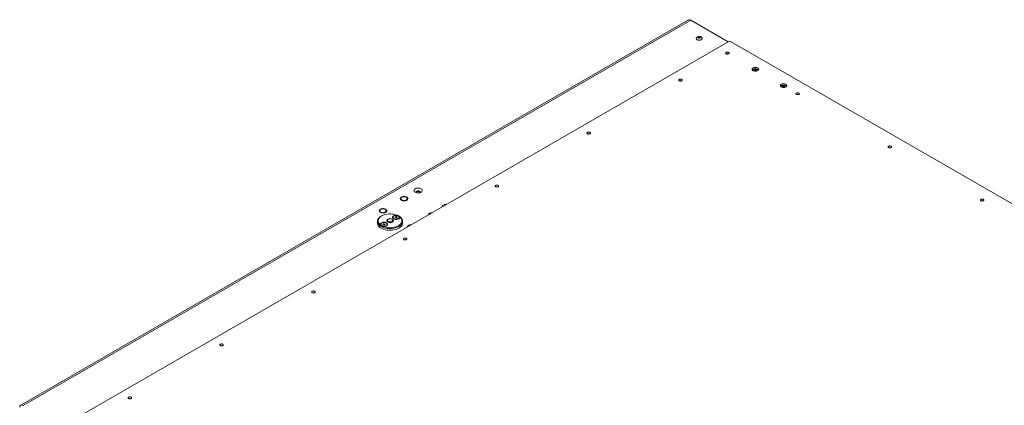
# Model space of a CAD drawing. Units: millimetres. Extents: x 100 to 7945, y 554 to 7931.
# Drawn here: x 5168 to 6654, y 7136 to 7719 of the extents above; entities that cross this region are included whole.
import ezdxf

# ---------------------------------------------------------------- set-up
doc = ezdxf.new("R2010")
doc.units = ezdxf.units.MM

msp = doc.modelspace()

# ---------------------------------------------------------------- linework, layer by layer
at = {"color": 7, "linetype": 'Continuous', "lineweight": 18}
for p, q in [((6177.58, 7718.25), (5169.95, 7136.55)), ((6181.07, 7717.9), (5173.45, 7136.21)), ((6237.64, 7685.24), (6181.07, 7717.9)), ((5233.55, 7105.59), (6238.35, 7685.65)), ((6189.3, 7690.3), (6189.3, 7690.14)), ((6189.3, 7690.3), (6189.3, 7690.23)), ((6198.3, 7690.14), (6198.3, 7690.3)), ((6241.18, 7685.65), (7592.04, 6905.82)), ((5744.38, 7450.39), (5743.64, 7449.15)), ((5744.93, 7446.36), (5746.36, 7445.33)), ((5749.96, 7451.26), (5747.17, 7451.19)), ((5748.11, 7445.14), (5749.76, 7445.61)), ((5752.74, 7446.19), (5753.3, 7447.66)), ((5712.56, 7432.03), (5711.82, 7430.78)), ((5718.14, 7432.89), (5715.35, 7432.82)), ((5720.92, 7427.82), (5721.48, 7429.29)), ((5708.25, 7414.11), (5708.25, 7411.66)), ((5713.11, 7427.99), (5714.54, 7426.96)), ((5714.52, 7422.28), (5713.82, 7421.87)), ((5716.29, 7426.77), (5717.94, 7427.25)), ((5724.42, 7417.38), (5723.72, 7416.97)), ((5730.79, 7416.97), (5730.08, 7417.38)), ((5731.73, 7420.24), (5731.73, 7419.51)), ((5734.77, 7419.98), (5735.22, 7420.94)), ((5736, 7419.27), (5734.77, 7419.98)), ((5735.22, 7420.94), (5736.89, 7421.2)), ((5735.22, 7419.72), (5735.22, 7420.94)), ((5735.67, 7419.46), (5736.06, 7419.52)), ((5737.67, 7419.53), (5736, 7419.27)), ((5736.06, 7419.52), (5736.89, 7419.65)), ((5736.89, 7421.2), (5738.12, 7420.5)), ((5736.89, 7419.65), (5736.89, 7421.2)), ((5736.89, 7419.65), (5737.22, 7419.46)), ((5738.12, 7420.5), (5737.67, 7419.53)), ((5740.69, 7421.87), (5740.18, 7422.16)), ((5741.16, 7419.51), (5741.16, 7420.24)), ((5746.25, 7411.66), (5746.25, 7414.11)), ((5786.01, 7424.52), (5786.06, 7424.66)), ((5786.81, 7425.9), (5786.06, 7424.66)), ((5789.84, 7426.73), (5789.6, 7426.7)), ((5789.79, 7426.7), (5789.6, 7426.7)), ((5713.35, 7409.62), (5713.35, 7408.9)), ((5716.39, 7409.36), (5716.84, 7410.33)), ((5717.61, 7408.66), (5716.39, 7409.36)), ((5716.84, 7410.33), (5718.51, 7410.59)), ((5716.84, 7409.11), (5716.84, 7410.33)), ((5717.28, 7408.85), (5717.67, 7408.91)), ((5719.29, 7408.92), (5717.61, 7408.66)), ((5717.67, 7408.91), (5718.51, 7409.04)), ((5718.51, 7410.59), (5719.73, 7409.88)), ((5718.51, 7409.04), (5718.51, 7410.59)), ((5718.51, 7409.04), (5718.84, 7408.85)), ((5719.73, 7409.88), (5719.29, 7408.92)), ((5722.78, 7408.9), (5722.78, 7409.62)), ((5754.19, 7406.15), (5754.24, 7406.29)), ((5754.99, 7407.53), (5754.24, 7406.29)), ((5758.02, 7408.36), (5757.78, 7408.33)), ((5757.97, 7408.33), (5757.78, 7408.33))]:
    msp.add_line(p, q, dxfattribs=at)
at = {"color": 8, "linetype": 'Continuous', "lineweight": 18, "flags": 128}
for points in [[(6190.62, 7688.47), (6191.65, 7688.02), (6192.85, 7687.77), (6194.12, 7687.71), (6195.38, 7687.87), (6196.5, 7688.22), (6197.41, 7688.75), (6198.02, 7689.4), (6198.29, 7690.12), (6198.3, 7690.32)], [(6194.51, 7691.53), (6194.19, 7691.66), (6193.8, 7691.7), (6193.42, 7691.66), (6193.1, 7691.53), (6192.88, 7691.35), (6192.8, 7691.12), (6192.8, 7691.12)], [(6194.8, 7691.13), (6194.73, 7691.35), (6194.51, 7691.53)], [(6279.36, 7642.55), (6279.04, 7642.67), (6278.66, 7642.72), (6278.27, 7642.67), (6277.95, 7642.55), (6277.73, 7642.36), (6277.66, 7642.14), (6277.66, 7642.14)], [(6279.66, 7642.14), (6279.58, 7642.36), (6279.36, 7642.55)], [(6321.79, 7618.06), (6321.46, 7618.18), (6321.08, 7618.22), (6320.7, 7618.18), (6320.38, 7618.06), (6320.16, 7617.87), (6320.08, 7617.65), (6320.08, 7617.65)], [(6322.08, 7617.65), (6322.01, 7617.87), (6321.79, 7618.06)]]:
    msp.add_lwpolyline(points, dxfattribs=at)
at = {"color": 7, "linetype": 'Continuous', "lineweight": 18, "flags": 128}
for points in [[(6190.62, 7688.3), (6191.65, 7687.86), (6192.85, 7687.6), (6194.12, 7687.55), (6195.38, 7687.71), (6196.5, 7688.06), (6197.41, 7688.58), (6198.02, 7689.23), (6198.29, 7689.96), (6198.3, 7690.14)], [(6192.7, 7690.89), (6192.36, 7691.18), (6192.24, 7691.53), (6192.36, 7691.87), (6192.7, 7692.17), (6193.2, 7692.36), (6193.8, 7692.43), (6194.4, 7692.36), (6194.91, 7692.17), (6195.25, 7691.87), (6195.37, 7691.53), (6195.25, 7691.18), (6194.91, 7690.89), (6194.4, 7690.69), (6193.8, 7690.63), (6193.2, 7690.69), (6192.7, 7690.89)], [(6234.39, 7667.04), (6233.85, 7667.49), (6233.63, 7668.03), (6233.76, 7668.58), (6234.23, 7669.06), (6234.96, 7669.41), (6235.87, 7669.58), (6236.82, 7669.56), (6237.7, 7669.34), (6238.37, 7668.95), (6238.76, 7668.44), (6238.8, 7667.89), (6238.5, 7667.37), (6237.89, 7666.94), (6237.06, 7666.68), (6236.11, 7666.6), (6235.18, 7666.73), (6234.39, 7667.04)], [(6275.12, 7641.56), (6274.3, 7642.19), (6273.8, 7642.92), (6273.66, 7643.7), (6273.89, 7644.48), (6274.47, 7645.19), (6275.37, 7645.78), (6276.51, 7646.21), (6277.81, 7646.45), (6279.17, 7646.48), (6280.49, 7646.29), (6281.68, 7645.91), (6282.64, 7645.35), (6283.31, 7644.66), (6283.63, 7643.9), (6283.58, 7643.12), (6283.17, 7642.37), (6282.42, 7641.71), (6281.4, 7641.19), (6280.17, 7640.85), (6278.83, 7640.72), (6277.47, 7640.8), (6276.21, 7641.09), (6275.12, 7641.56)], [(6277.55, 7641.91), (6277.21, 7642.2), (6277.09, 7642.54), (6277.21, 7642.89), (6277.55, 7643.18), (6278.06, 7643.38), (6278.66, 7643.45), (6279.25, 7643.38), (6279.76, 7643.18), (6280.1, 7642.89), (6280.22, 7642.54), (6280.1, 7642.2), (6279.76, 7641.91), (6279.25, 7641.71), (6278.66, 7641.64), (6278.06, 7641.71), (6277.55, 7641.91)], [(6282.08, 7643.26), (6282.64, 7642.9), (6283.18, 7642.38)], [(6163.68, 7626.22), (6164.47, 7625.9), (6165.4, 7625.78), (6166.34, 7625.85), (6167.18, 7626.12), (6167.79, 7626.55), (6168.09, 7627.07), (6168.05, 7627.62), (6167.66, 7628.13), (6166.99, 7628.52), (6166.11, 7628.74), (6165.16, 7628.76), (6164.25, 7628.59), (6163.52, 7628.24), (6163.05, 7627.75), (6162.92, 7627.21), (6163.14, 7626.67), (6163.68, 7626.22)], [(6317.55, 7617.07), (6316.72, 7617.7), (6316.22, 7618.43), (6316.09, 7619.21), (6316.32, 7619.99), (6316.9, 7620.7), (6317.8, 7621.29), (6318.93, 7621.72), (6320.23, 7621.96), (6321.59, 7621.98), (6322.92, 7621.8), (6324.1, 7621.41), (6325.07, 7620.86), (6325.73, 7620.17), (6326.06, 7619.41), (6326.01, 7618.62), (6325.6, 7617.87), (6324.85, 7617.22), (6323.82, 7616.7), (6322.59, 7616.36), (6321.25, 7616.23), (6319.9, 7616.31), (6318.63, 7616.6), (6317.55, 7617.07)], [(6319.98, 7617.41), (6319.64, 7617.71), (6319.52, 7618.05), (6319.64, 7618.4), (6319.98, 7618.69), (6320.48, 7618.89), (6321.08, 7618.96), (6321.68, 7618.89), (6322.19, 7618.69), (6322.53, 7618.4), (6322.65, 7618.05), (6322.53, 7617.71), (6322.19, 7617.41), (6321.68, 7617.22), (6321.08, 7617.15), (6320.48, 7617.22), (6319.98, 7617.41)], [(6324.51, 7618.77), (6325.07, 7618.41), (6325.61, 7617.89)], [(6340.46, 7605.81), (6341.25, 7605.49), (6342.18, 7605.37), (6343.12, 7605.44), (6343.96, 7605.71), (6344.57, 7606.14), (6344.87, 7606.66), (6344.83, 7607.21), (6344.44, 7607.72), (6343.76, 7608.11), (6342.89, 7608.33), (6341.94, 7608.35), (6341.03, 7608.18), (6340.3, 7607.83), (6339.83, 7607.34), (6339.7, 7606.8), (6339.92, 7606.26), (6340.46, 7605.81)], [(6025.21, 7546.28), (6025.99, 7545.96), (6026.92, 7545.84), (6027.87, 7545.91), (6028.7, 7546.18), (6029.31, 7546.61), (6029.62, 7547.13), (6029.57, 7547.68), (6029.19, 7548.19), (6028.51, 7548.58), (6027.64, 7548.8), (6026.68, 7548.82), (6025.78, 7548.65), (6025.04, 7548.3), (6024.58, 7547.81), (6024.45, 7547.27), (6024.67, 7546.73), (6025.21, 7546.28)], [(6479.62, 7525.47), (6480.4, 7525.16), (6481.33, 7525.03), (6482.28, 7525.11), (6483.11, 7525.38), (6483.73, 7525.8), (6484.03, 7526.33), (6483.98, 7526.88), (6483.6, 7527.38), (6482.92, 7527.77), (6482.05, 7527.99), (6481.09, 7528.02), (6480.19, 7527.84), (6479.45, 7527.49), (6478.99, 7527.01), (6478.86, 7526.46), (6479.08, 7525.93), (6479.62, 7525.47)], [(5765.23, 7458.08), (5766.42, 7457.54), (5767.81, 7457.18), (5769.3, 7457.02), (5770.82, 7457.07), (5772.27, 7457.33), (5773.57, 7457.79), (5774.64, 7458.41), (5775.43, 7459.16), (5775.88, 7459.99), (5775.97, 7460.87), (5775.69, 7461.73), (5775.07, 7462.53), (5774.14, 7463.22), (5772.94, 7463.76), (5771.55, 7464.12), (5770.06, 7464.28), (5768.54, 7464.23), (5767.09, 7463.96), (5765.79, 7463.51), (5764.72, 7462.89), (5763.94, 7462.14), (5763.48, 7461.3), (5763.39, 7460.43), (5763.67, 7459.57), (5764.29, 7458.77), (5765.23, 7458.08)], [(5772.73, 7457.46), (5772.75, 7457.51), (5772.98, 7458.12), (5772.84, 7458.74), (5772.37, 7459.31), (5771.6, 7459.75), (5770.62, 7460.02), (5769.54, 7460.1), (5768.48, 7459.97), (5767.55, 7459.65), (5766.85, 7459.17), (5766.45, 7458.59), (5766.41, 7457.96), (5766.64, 7457.46)], [(5767.35, 7458.73), (5766.72, 7458.22), (5766.46, 7457.79)], [(5772.9, 7457.79), (5772.75, 7458.07), (5772.2, 7458.61), (5771.37, 7459.02), (5770.36, 7459.25), (5769.27, 7459.27), (5768.23, 7459.09), (5767.35, 7458.73)], [(5886.73, 7466.34), (5887.52, 7466.02), (5888.45, 7465.9), (5889.39, 7465.97), (5890.23, 7466.24), (5890.84, 7466.67), (5891.14, 7467.19), (5891.1, 7467.74), (5890.71, 7468.25), (5890.04, 7468.64), (5889.16, 7468.86), (5888.21, 7468.88), (5887.3, 7468.71), (5886.57, 7468.36), (5886.1, 7467.87), (5885.97, 7467.33), (5886.19, 7466.79), (5886.73, 7466.34)], [(5744.4, 7450.75), (5743.52, 7450.09), (5742.95, 7449.33), (5742.72, 7448.51), (5742.86, 7447.68), (5743.34, 7446.9), (5744.15, 7446.21), (5745.24, 7445.66), (5746.52, 7445.28), (5747.93, 7445.1), (5749.37, 7445.12), (5750.75, 7445.36), (5751.99, 7445.78), (5753.01, 7446.37), (5753.74, 7447.08), (5754.15, 7447.88), (5754.19, 7448.71), (5753.88, 7449.53), (5753.22, 7450.27), (5752.27, 7450.89), (5751.08, 7451.36), (5749.72, 7451.64), (5748.29, 7451.72), (5746.86, 7451.59), (5745.54, 7451.26), (5744.4, 7450.75)], [(6618.77, 7445.14), (6619.56, 7444.83), (6620.49, 7444.7), (6621.44, 7444.78), (6622.27, 7445.04), (6622.88, 7445.47), (6623.19, 7445.99), (6623.14, 7446.54), (6622.76, 7447.05), (6622.08, 7447.44), (6621.21, 7447.66), (6620.25, 7447.69), (6619.35, 7447.51), (6618.61, 7447.16), (6618.15, 7446.68), (6618.02, 7446.13), (6618.23, 7445.59), (6618.77, 7445.14)], [(5712.58, 7432.38), (5711.7, 7431.72), (5711.13, 7430.96), (5710.9, 7430.14), (5711.04, 7429.31), (5711.52, 7428.53), (5712.33, 7427.84), (5713.42, 7427.29), (5714.7, 7426.91), (5716.11, 7426.73), (5717.55, 7426.75), (5718.93, 7426.99), (5720.17, 7427.41), (5721.19, 7428), (5721.92, 7428.71), (5722.33, 7429.51), (5722.37, 7430.35), (5722.06, 7431.16), (5721.4, 7431.9), (5720.45, 7432.52), (5719.26, 7432.99), (5717.9, 7433.27), (5716.47, 7433.35), (5715.04, 7433.22), (5713.72, 7432.89), (5712.58, 7432.38)], [(5812.46, 7439.79), (5810.97, 7439.73), (5809.52, 7439.47), (5808.22, 7439.02), (5807.15, 7438.4), (5806.36, 7437.65), (5805.91, 7436.81), (5805.82, 7435.95)], [(5713.82, 7406.36), (5712.11, 7407.49), (5710.69, 7408.74), (5709.58, 7410.09), (5708.79, 7411.52), (5708.35, 7412.99), (5708.26, 7414.49), (5708.53, 7415.98), (5709.14, 7417.43), (5710.1, 7418.82), (5711.37, 7420.13), (5712.93, 7421.32), (5713.82, 7421.87)], [(5737.72, 7423.39), (5735.56, 7424.15), (5733.24, 7424.73), (5730.81, 7425.12), (5728.3, 7425.3), (5725.77, 7425.29), (5723.27, 7425.06), (5720.85, 7424.64), (5718.56, 7424.03), (5716.43, 7423.23), (5714.53, 7422.28), (5712.87, 7421.18), (5711.49, 7419.95), (5710.43, 7418.63), (5709.7, 7417.23), (5709.32, 7415.79), (5709.28, 7414.33), (5709.61, 7412.88), (5710.28, 7411.47), (5711.29, 7410.13), (5712.61, 7408.89)], [(5740.69, 7421.87), (5742.39, 7420.74), (5743.82, 7419.49), (5744.93, 7418.14), (5745.71, 7416.71), (5746.15, 7415.24), (5746.24, 7413.74), (5745.98, 7412.25), (5745.36, 7410.8), (5744.41, 7409.4), (5743.14, 7408.1), (5741.57, 7406.91), (5739.74, 7405.85), (5737.67, 7404.94), (5735.41, 7404.21), (5733, 7403.66), (5730.48, 7403.3), (5727.9, 7403.15), (5725.31, 7403.2), (5722.76, 7403.46), (5720.28, 7403.91), (5717.94, 7404.55), (5715.77, 7405.37), (5713.82, 7406.36)], [(5716.79, 7406.48), (5718.95, 7405.71), (5721.26, 7405.13), (5723.7, 7404.74), (5726.21, 7404.56), (5728.74, 7404.57), (5731.24, 7404.8), (5733.66, 7405.22), (5735.95, 7405.83), (5738.07, 7406.63), (5739.98, 7407.58), (5741.64, 7408.68), (5743.01, 7409.91), (5744.08, 7411.23), (5744.81, 7412.63), (5745.19, 7414.07), (5745.22, 7415.53), (5744.9, 7416.98), (5744.23, 7418.39), (5743.22, 7419.73), (5741.9, 7420.97)], [(5730.79, 7416.97), (5731.61, 7416.34), (5732.11, 7415.61), (5732.25, 7414.83), (5732.02, 7414.06), (5731.43, 7413.35), (5730.54, 7412.75), (5729.4, 7412.32), (5728.1, 7412.09), (5726.74, 7412.06), (5725.42, 7412.24), (5724.23, 7412.63), (5723.27, 7413.19), (5722.6, 7413.87), (5722.28, 7414.63), (5722.33, 7415.42), (5722.74, 7416.17), (5723.49, 7416.83), (5723.72, 7416.97)], [(5730.08, 7417.38), (5729.12, 7417.79), (5728, 7418.02), (5726.81, 7418.04), (5725.65, 7417.86), (5724.64, 7417.5), (5723.87, 7416.98), (5723.39, 7416.34), (5723.26, 7415.66), (5723.48, 7414.98), (5724.04, 7414.38), (5724.88, 7413.89), (5725.93, 7413.57), (5727.1, 7413.44), (5728.29, 7413.52), (5729.38, 7413.79), (5730.29, 7414.24), (5730.92, 7414.82), (5731.23, 7415.49), (5731.18, 7416.18), (5730.79, 7416.83), (5730.08, 7417.38)], [(5737.72, 7423.39), (5736.28, 7423.47), (5734.86, 7423.34), (5733.54, 7423), (5732.41, 7422.48), (5731.55, 7421.81), (5731.02, 7421.03), (5730.85, 7420.21), (5731.05, 7419.38), (5731.61, 7418.61), (5732.49, 7417.95), (5733.63, 7417.44), (5734.96, 7417.12), (5736.39, 7417), (5737.82, 7417.1), (5739.17, 7417.41), (5740.33, 7417.91), (5741.23, 7418.56), (5741.82, 7419.32), (5742.04, 7420.14), (5741.9, 7420.97)], [(5733.11, 7418.31), (5734.19, 7417.85), (5735.44, 7417.58), (5736.78, 7417.52), (5738.09, 7417.69), (5739.27, 7418.06), (5740.22, 7418.61), (5740.86, 7419.29), (5741.15, 7420.04), (5741.05, 7420.82), (5740.58, 7421.54), (5739.78, 7422.16), (5738.71, 7422.63), (5737.45, 7422.9), (5736.11, 7422.95), (5734.8, 7422.79), (5733.62, 7422.42), (5732.67, 7421.87), (5732.03, 7421.19), (5731.74, 7420.43), (5731.84, 7419.66), (5732.31, 7418.93), (5733.11, 7418.31)], [(5736.06, 7419.52), (5735.87, 7419.49), (5735.71, 7419.44)], [(5708.25, 7411.66), (5708.35, 7410.54), (5708.79, 7409.07), (5709.58, 7407.64), (5710.69, 7406.29), (5712.11, 7405.04), (5713.82, 7403.91)], [(5716.79, 7406.48), (5718.23, 7406.39), (5719.65, 7406.52), (5720.97, 7406.86), (5722.1, 7407.38), (5722.96, 7408.05), (5723.49, 7408.83), (5723.66, 7409.66), (5723.46, 7410.48), (5722.9, 7411.25), (5722.02, 7411.91), (5720.88, 7412.42), (5719.55, 7412.74), (5718.12, 7412.86), (5716.68, 7412.76), (5715.34, 7412.45), (5714.18, 7411.95), (5713.28, 7411.3), (5712.69, 7410.54), (5712.46, 7409.72), (5712.61, 7408.89)], [(5714.73, 7407.7), (5715.8, 7407.23), (5717.06, 7406.96), (5718.4, 7406.91), (5719.71, 7407.07), (5720.89, 7407.44), (5721.84, 7407.99), (5722.48, 7408.67), (5722.76, 7409.43), (5722.67, 7410.2), (5722.2, 7410.93), (5721.4, 7411.55), (5720.32, 7412.01), (5719.06, 7412.28), (5717.73, 7412.34), (5716.41, 7412.17), (5715.24, 7411.8), (5714.29, 7411.25), (5713.64, 7410.57), (5713.36, 7409.82), (5713.45, 7409.04), (5713.92, 7408.32), (5714.73, 7407.7)], [(5713.82, 7403.91), (5715.77, 7402.92), (5717.94, 7402.1), (5720.28, 7401.46), (5722.76, 7401.01), (5725.31, 7400.75), (5727.9, 7400.7), (5730.48, 7400.86), (5733, 7401.21), (5735.41, 7401.76), (5737.67, 7402.49), (5739.74, 7403.4), (5741.57, 7404.46), (5743.14, 7405.65), (5744.41, 7406.95), (5745.36, 7408.35), (5745.98, 7409.8), (5746.24, 7411.29), (5746.25, 7411.66)], [(5717.67, 7408.91), (5717.49, 7408.87), (5717.32, 7408.83)], [(5748.25, 7386.4), (5749.04, 7386.08), (5749.97, 7385.96), (5750.92, 7386.03), (5751.75, 7386.3), (5752.36, 7386.73), (5752.67, 7387.25), (5752.62, 7387.8), (5752.24, 7388.31), (5751.56, 7388.7), (5750.69, 7388.92), (5749.73, 7388.94), (5748.83, 7388.77), (5748.09, 7388.42), (5747.63, 7387.93), (5747.5, 7387.39), (5747.71, 7386.85), (5748.25, 7386.4)], [(5609.78, 7306.46), (5610.57, 7306.14), (5611.5, 7306.02), (5612.44, 7306.09), (5613.28, 7306.36), (5613.89, 7306.79), (5614.19, 7307.31), (5614.15, 7307.86), (5613.76, 7308.37), (5613.09, 7308.76), (5612.21, 7308.98), (5611.26, 7309), (5610.35, 7308.83), (5609.62, 7308.48), (5609.15, 7307.99), (5609.02, 7307.45), (5609.24, 7306.91), (5609.78, 7306.46)], [(5471.3, 7226.52), (5472.09, 7226.2), (5473.02, 7226.08), (5473.97, 7226.15), (5474.8, 7226.42), (5475.41, 7226.85), (5475.72, 7227.37), (5475.67, 7227.92), (5475.29, 7228.43), (5474.61, 7228.82), (5473.74, 7229.04), (5472.78, 7229.06), (5471.88, 7228.89), (5471.14, 7228.54), (5470.68, 7228.05), (5470.55, 7227.51), (5470.76, 7226.97), (5471.3, 7226.52)], [(5332.83, 7146.58), (5333.62, 7146.26), (5334.55, 7146.14), (5335.49, 7146.21), (5336.33, 7146.48), (5336.94, 7146.91), (5337.24, 7147.43), (5337.2, 7147.98), (5336.81, 7148.49), (5336.14, 7148.88), (5335.26, 7149.1), (5334.31, 7149.12), (5333.4, 7148.95), (5332.67, 7148.6), (5332.2, 7148.11), (5332.07, 7147.57), (5332.29, 7147.03), (5332.83, 7146.58)]]:
    msp.add_lwpolyline(points, dxfattribs=at)
at = {"color": 7, "linetype": 'Continuous', "lineweight": 18}
for centre, radius, start, end in [((6179.02, 7715.04), 3.52, 54.38242, 114.30712), ((6191.52, 7690.34), 2.22, 185.11548, 246.20466), ((6239.76, 7682.92), 3.07, 62.60967, 117.39033), ((6236.23, 7663.08), 4.08, 68.40038, 111.59962), ((6236.23, 7663.09), 4.07, 68.35642, 111.64358), ((6277.08, 7639.81), 3.92, 115.88294, 138.96097), ((6165.52, 7622.26), 4.08, 68.40039, 111.59961), ((6165.52, 7622.17), 4.16, 68.8387, 111.1613), ((6319.51, 7615.32), 3.92, 115.88294, 138.96097), ((6342.3, 7601.85), 4.08, 68.40039, 111.59961), ((6027.04, 7542.32), 4.08, 68.40039, 111.59961), ((6027.04, 7542.23), 4.16, 68.83867, 111.16133), ((6481.45, 7521.51), 4.08, 68.40039, 111.59961), ((5888.57, 7462.38), 4.08, 68.40039, 111.59961), ((5888.57, 7462.29), 4.16, 68.83871, 111.16129), ((5745.71, 7448.42), 2.2, 160.539, 249.25792), ((5747.45, 7446.63), 4.56, 93.4335, 146.56112), ((5748.46, 7453.18), 7.68, 242.64283, 279.7711), ((5748.48, 7443.63), 7.68, 62.64283, 99.7711), ((5749.49, 7450.17), 4.56, 273.4335, 326.56112), ((5751.22, 7448.39), 2.2, 340.539, 69.25792), ((6620.61, 7441.18), 4.08, 68.40039, 111.59961), ((5713.89, 7430.05), 2.2, 160.539, 249.25792), ((5715.63, 7428.27), 4.56, 93.4335, 146.56112), ((5716.66, 7425.26), 7.68, 62.64283, 99.7711), ((5717.67, 7431.8), 4.56, 273.4335, 326.56112), ((5719.4, 7430.02), 2.2, 340.539, 69.25792), ((5716.64, 7434.81), 7.68, 242.64283, 279.7711), ((5733.94, 7419.69), 2.22, 184.46393, 239.77032), ((5736.45, 7417.07), 2.48, 73.46534, 98.97058), ((5738.93, 7419.7), 2.24, 300.49549, 355.27028), ((5788.07, 7423.58), 2.95, 114.78399, 171.33404), ((5789.87, 7422.14), 4.56, 93.4335, 146.56112), ((5790.7, 7419.01), 8.22, 90.0098, 118.12657), ((5715.62, 7409.09), 2.28, 184.8364, 243.45922), ((5718.06, 7406.46), 2.48, 73.46534, 98.97058), ((5720.55, 7409.09), 2.24, 300.49715, 355.27045), ((5756.25, 7405.21), 2.95, 114.78399, 171.33404), ((5758.05, 7403.77), 4.56, 93.4335, 146.56112), ((5758.88, 7400.64), 8.22, 90.0098, 118.12657), ((5750.09, 7382.44), 4.08, 68.40039, 111.59961), ((5750.09, 7382.35), 4.16, 68.83863, 111.16137), ((5611.62, 7302.5), 4.08, 68.40039, 111.59961), ((5611.62, 7302.41), 4.16, 68.83861, 111.16139), ((5473.14, 7222.56), 4.08, 68.40039, 111.59961), ((5473.14, 7222.47), 4.16, 68.83869, 111.16131), ((5334.67, 7142.62), 4.08, 68.40039, 111.59961), ((5334.67, 7142.53), 4.16, 68.83881, 111.16119), ((5171.52, 7133.84), 3.06, 50.79671, 189.21404)]:
    msp.add_arc(centre, radius, start, end, dxfattribs=at)
at = {"color": 8, "linetype": 'Continuous', "lineweight": 18}
msp.add_arc((6191.54, 7690.53), 2.25, 187.61347, 245.96586, dxfattribs=at)
at = {"color": 7, "linetype": 'Continuous', "lineweight": 18}
for points, knots in [([(6193.8, 7693.21), (6193.38, 7693.19), (6192.78, 7693.16), (6191.94, 7692.96), (6191.25, 7692.72), (6190.53, 7692.33), (6189.9, 7691.81), (6189.47, 7691.17), (6189.27, 7690.61), (6189.33, 7690.29), (6189.34, 7690.21)], [0, 0, 0, 0, 0.18355854, 0.25983253, 0.38569904, 0.51663929, 0.65599484, 0.80040786, 0.94962942, 1, 1, 1, 1]), ([(6194.8, 7691.13), (6194.8, 7691.13), (6194.8, 7691.12), (6194.8, 7691.1), (6194.67, 7690.97), (6194.44, 7690.85), (6194.12, 7690.77), (6193.74, 7690.75), (6193.36, 7690.79), (6193.06, 7690.9), (6192.87, 7691.02), (6192.8, 7691.12), (6192.8, 7691.12), (6192.8, 7691.12)], [0, 0, 0, 0, 0.0147982, 0.1358239, 0.225992, 0.3181957, 0.4140332, 0.5160946, 0.6210413, 0.7240487, 0.8110674, 0.9024942, 1, 1, 1, 1]), ([(6198.28, 7690.33), (6198.27, 7690.53), (6198.24, 7691), (6197.83, 7691.67), (6197.16, 7692.29), (6196.39, 7692.71), (6195.62, 7692.98), (6194.78, 7693.17), (6194.17, 7693.2), (6193.8, 7693.21)], [0, 0, 0, 0, 0.12342007, 0.29536678, 0.45306315, 0.60939453, 0.72584879, 0.83684244, 1, 1, 1, 1]), ([(6278.66, 7644.23), (6278.23, 7644.21), (6277.64, 7644.18), (6276.79, 7643.98), (6276.11, 7643.74), (6275.38, 7643.35), (6274.76, 7642.84), (6274.5, 7642.42), (6274.38, 7642.21)], [0, 0, 0, 0, 0.2311432, 0.32719, 0.4856855, 0.6505699, 0.8260512, 1, 1, 1, 1]), ([(6279.66, 7642.14), (6279.66, 7642.14), (6279.66, 7642.14), (6279.66, 7642.12), (6279.53, 7641.99), (6279.29, 7641.87), (6278.97, 7641.79), (6278.59, 7641.76), (6278.21, 7641.81), (6277.91, 7641.91), (6277.72, 7642.04), (6277.65, 7642.14), (6277.65, 7642.14), (6277.66, 7642.14)], [0, 0, 0, 0, 0.0147982, 0.1358239, 0.225992, 0.3181957, 0.4140332, 0.5160946, 0.6210413, 0.7240487, 0.8110674, 0.9024942, 1, 1, 1, 1]), ([(6282.93, 7642.16), (6282.84, 7642.34), (6282.64, 7642.76), (6282, 7643.3), (6281.24, 7643.73), (6280.47, 7644), (6279.63, 7644.18), (6279.02, 7644.21), (6278.66, 7644.23)], [0, 0, 0, 0, 0.1466526, 0.3376311, 0.5269565, 0.6679886, 0.8024077, 1, 1, 1, 1]), ([(6321.08, 7619.74), (6320.66, 7619.71), (6320.06, 7619.68), (6319.22, 7619.49), (6318.53, 7619.25), (6317.81, 7618.85), (6317.18, 7618.34), (6316.93, 7617.93), (6316.8, 7617.72)], [0, 0, 0, 0, 0.2311432, 0.32719, 0.4856855, 0.6505699, 0.8260512, 1, 1, 1, 1]), ([(6322.08, 7617.65), (6322.08, 7617.65), (6322.08, 7617.64), (6322.08, 7617.62), (6321.95, 7617.49), (6321.72, 7617.38), (6321.4, 7617.29), (6321.02, 7617.27), (6320.64, 7617.32), (6320.33, 7617.42), (6320.14, 7617.55), (6320.08, 7617.64), (6320.08, 7617.65), (6320.08, 7617.65)], [0, 0, 0, 0, 0.0147982, 0.1358239, 0.225992, 0.3181957, 0.4140332, 0.5160946, 0.6210413, 0.7240487, 0.8110674, 0.9024942, 1, 1, 1, 1]), ([(6325.35, 7617.66), (6325.27, 7617.85), (6325.06, 7618.27), (6324.43, 7618.81), (6323.67, 7619.23), (6322.9, 7619.5), (6322.06, 7619.69), (6321.45, 7619.72), (6321.08, 7619.74)], [0, 0, 0, 0, 0.1466526, 0.3376311, 0.5269565, 0.6679886, 0.8024077, 1, 1, 1, 1]), ([(5743.64, 7449.15), (5743.62, 7449.11), (5743.41, 7448.66), (5743.21, 7448.08), (5743.03, 7447.54)], [0, 0, 0, 0, 0.0858339, 1, 1, 1, 1]), ([(5743.21, 7447.06), (5743.62, 7446.94), (5744.19, 7446.77), (5744.77, 7446.45), (5744.93, 7446.36)], [0, 0, 0, 0, 0.725211, 1, 1, 1, 1]), ([(5747.17, 7451.19), (5747.11, 7451.18), (5746.17, 7451.03), (5745.24, 7450.7), (5744.38, 7450.39)], [0, 0, 0, 0, 0.0702006, 1, 1, 1, 1]), ([(5749.76, 7445.61), (5749.83, 7445.62), (5750.43, 7445.72), (5751.02, 7445.69), (5751.54, 7445.67)], [0, 0, 0, 0, 0.1099384, 1, 1, 1, 1]), ([(5752, 7450.44), (5751.84, 7450.53), (5751.15, 7450.91), (5750.48, 7451.11), (5749.96, 7451.26)], [0, 0, 0, 0, 0.2318493, 1, 1, 1, 1]), ([(5754.04, 7448.9), (5753.9, 7449.03), (5753.24, 7449.63), (5752.55, 7450.08), (5752, 7450.44)], [0, 0, 0, 0, 0.2110008, 1, 1, 1, 1]), ([(5753.3, 7447.66), (5753.31, 7447.69), (5753.57, 7448.23), (5753.81, 7448.58), (5754.04, 7448.9)], [0, 0, 0, 0, 0.0702006, 1, 1, 1, 1]), ([(5711.82, 7430.78), (5711.8, 7430.74), (5711.59, 7430.29), (5711.39, 7429.71), (5711.21, 7429.17)], [0, 0, 0, 0, 0.0858339, 1, 1, 1, 1]), ([(5711.39, 7428.69), (5711.8, 7428.57), (5712.37, 7428.41), (5712.95, 7428.08), (5713.11, 7427.99)], [0, 0, 0, 0, 0.725211, 1, 1, 1, 1]), ([(5715.35, 7432.82), (5715.29, 7432.81), (5714.35, 7432.66), (5713.42, 7432.33), (5712.56, 7432.03)], [0, 0, 0, 0, 0.0702006, 1, 1, 1, 1]), ([(5720.18, 7432.07), (5720.02, 7432.16), (5719.33, 7432.54), (5718.66, 7432.74), (5718.14, 7432.89)], [0, 0, 0, 0, 0.2318493, 1, 1, 1, 1]), ([(5722.22, 7430.53), (5722.08, 7430.66), (5721.42, 7431.26), (5720.73, 7431.71), (5720.18, 7432.07)], [0, 0, 0, 0, 0.2110008, 1, 1, 1, 1]), ([(5721.48, 7429.29), (5721.49, 7429.32), (5721.75, 7429.86), (5721.99, 7430.21), (5722.22, 7430.53)], [0, 0, 0, 0, 0.0702006, 1, 1, 1, 1]), ([(5717.94, 7427.25), (5718.01, 7427.26), (5718.61, 7427.35), (5719.2, 7427.32), (5719.72, 7427.3)], [0, 0, 0, 0, 0.1099384, 1, 1, 1, 1]), ([(5741.9, 7420.97), (5741.71, 7421.13), (5741.33, 7421.45), (5740.54, 7421.96), (5739.61, 7422.49), (5738.66, 7422.97), (5738, 7423.26), (5737.72, 7423.39)], [0, 0, 0, 0, 0.2097667, 0.4257559, 0.631752, 0.8442036, 1, 1, 1, 1]), ([(5789.6, 7426.7), (5789.53, 7426.69), (5788.59, 7426.54), (5787.67, 7426.21), (5786.81, 7425.9)], [0, 0, 0, 0, 0.0702006, 1, 1, 1, 1]), ([(5712.61, 7408.89), (5712.7, 7408.75), (5712.88, 7408.47), (5713.21, 7408.08), (5713.58, 7407.72), (5713.99, 7407.41), (5714.43, 7407.14), (5714.91, 7406.91), (5715.42, 7406.73), (5715.91, 7406.6), (5716.37, 7406.52), (5716.65, 7406.49), (5716.79, 7406.48)], [0, 0, 0, 0, 0.10453015, 0.20976334, 0.3173409, 0.42578342, 0.52839977, 0.63179628, 0.7376233, 0.8442668, 0.9219892, 1, 1, 1, 1]), ([(5757.78, 7408.33), (5757.71, 7408.32), (5756.77, 7408.17), (5755.85, 7407.84), (5754.99, 7407.53)], [0, 0, 0, 0, 0.0702006, 1, 1, 1, 1])]:
    msp.add_open_spline(points, degree=3, knots=knots, dxfattribs=at)

doc.saveas('drawing.dxf')
